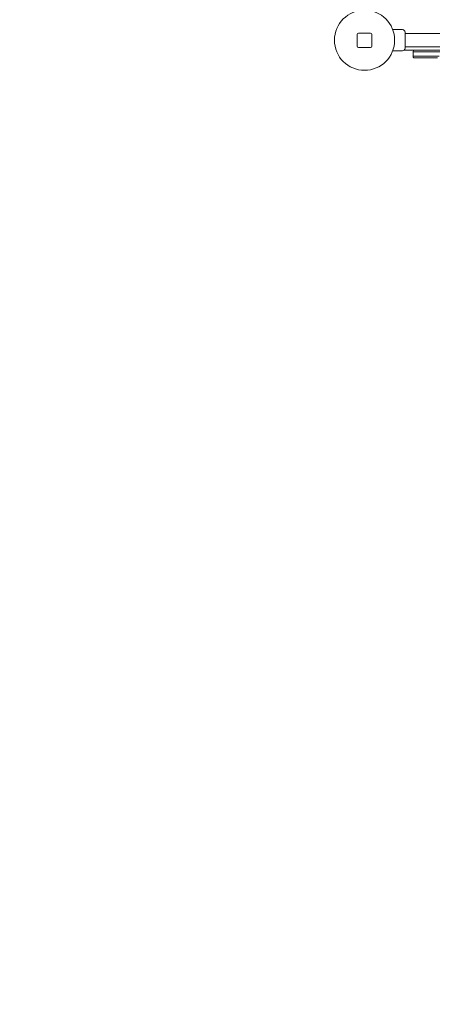
# Model space of a CAD drawing. Units: millimetres. Extents: x 6377 to 19210, y 3781 to 14916.
# Drawn here: x 7985 to 9013, y 6020 to 8476 of the extents above; entities that cross this region are included whole.
import ezdxf

# ---------------------------------------------------------------- set-up
doc = ezdxf.new("R2010")
doc.units = ezdxf.units.MM
doc.header["$LTSCALE"] = 60
doc.layers.add('Dimension (ISO)', color=7, linetype='Continuous', lineweight=18)
doc.layers.add('Visible (ISO)', color=7, linetype='Continuous', lineweight=18)
doc.styles.add('Note Text (ISO)', font='tahoma.ttf')
doc.dimstyles.new('Aplay Dimension Styles M', dxfattribs={"dimscale": 60, "dimtxt": 2.5, "dimasz": 2.5, "dimexe": 3.175, "dimexo": 2, "dimgap": 0.762, "dimtad": 1, "dimdec": 1, "dimlfac": 0.001, "dimrnd": 1e-08, "dimzin": 0, "dimdsep": 46, "dimtxsty": 'Note Text (ISO)', "dimcen": 0.09, "dimdle": 10, "dimclrd": 256, "dimclre": 256, "dimclrt": 7, "dimadec": 0, "dimazin": 0, "dimtfac": 1.40208, "dimtofl": 0, "dimtmove": 0, "dimatfit": 3, "dimfxl": 1, "dimtolj": 1, "dimtzin": 0, "dimlwd": -1, "dimlwe": -1, "dimarcsym": 0})

# ---------------------------------------------------------------- blocks, each defined once
blk = doc.blocks.new('*D32')
at = {"layer": 'Defpoints', "color": 0, "transparency": 16777216}
for p in [(16454, 13206.1), (7985, 9006.1), (16454, 5951.2)]:
    blk.add_point(p, dxfattribs=at)
at = {"layer": 'Dimension (ISO)', "transparency": 16777216}
for p, q in [((7985, 9126.1), (7985, 13396.6)), ((16454, 6071.2), (16454, 13396.6)), ((8135, 13206.1), (16304, 13206.1))]:
    blk.add_line(p, q, dxfattribs=at)
for points in [[(8135, 13231.1), (8135, 13181.1), (7985, 13206.1)], [(16304, 13231.1), (16304, 13181.1), (16454, 13206.1)]]:
    blk.add_solid(points, dxfattribs=at)
at = {"layer": 'Dimension (ISO)', "color": 7, "transparency": 16777216, "insert": (12219.5, 13408.7), "char_height": 150, "attachment_point": 2, "style": 'Note Text (ISO)'}
blk.add_mtext('\\A1;8.5 m', dxfattribs=at)

msp = doc.modelspace()

# ---------------------------------------------------------------- linework, layer by layer
at = {"layer": 'Visible (ISO)'}
for p, q in [((8914.1, 8451.73), (8938.43, 8451.73)), ((8825.93, 8440.23), (8825.93, 8410.23)), ((8858.93, 8443.23), (8828.93, 8443.23)), ((8861.93, 8410.23), (8861.93, 8440.23)), ((8944.93, 8445.23), (8944.93, 8405.23)), ((8944.93, 8442.08), (9084.43, 8442.08)), ((8828.93, 8407.23), (8858.93, 8407.23)), ((8942.59, 8400.23), (8996.5, 8400.23)), ((8944.93, 8408.38), (9084.43, 8408.38)), ((8996.5, 8400.23), (9002.43, 8400.23)), ((9044.93, 8400.23), (9002.43, 8400.23)), ((8914.1, 8398.73), (8938.43, 8398.73)), ((8964.93, 8398.23), (8964.93, 8396.23)), ((9002.43, 8396.23), (8964.93, 8396.23)), ((9002.43, 8396.23), (8964.93, 8396.23)), ((8964.93, 8396.23), (8964.93, 8385.23)), ((8964.93, 8385.23), (9002.43, 8385.23)), ((8964.93, 8385.23), (8964.93, 8383.23)), ((8964.93, 8385.23), (9002.43, 8385.23)), ((9002.43, 8381.23), (8966.93, 8381.23)), ((9002.43, 8396.23), (9040.06, 8396.23)), ((9002.43, 8396.23), (9040.06, 8396.23)), ((9029.93, 8385.23), (9002.43, 8385.23)), ((9029.93, 8385.23), (9002.43, 8385.23)), ((9002.43, 8381.23), (9025.93, 8381.23))]:
    msp.add_line(p, q, dxfattribs=at)
msp.add_circle((8843.93, 8425.23), 75, dxfattribs=at)
for centre, radius, start, end in [((8938.43, 8445.23), 6.5, 0, 90), ((8828.93, 8440.23), 3, 90, 180), ((8858.93, 8440.23), 3, 0, 90), ((8828.93, 8410.23), 3, 180, 270), ((8858.93, 8410.23), 3, 270, 0), ((8938.43, 8405.23), 6.5, 270, 0), ((8966.93, 8398.23), 2, 90, 180), ((8966.93, 8383.23), 2, 180, 270)]:
    msp.add_arc(centre, radius, start, end, dxfattribs=at)

# ---------------------------------------------------------------- dimensions: what is measured, and where the dimension line sits
at = {"layer": 'Dimension (ISO)'}
dim = msp.add_linear_dim(base=(16454.01, 13206.11), p1=(7985.03, 9006.11), p2=(16454.01, 5951.23), angle=180, text='<> m', dimstyle='Aplay Dimension Styles M', override={"dimgap": 0.762, "dimdec": 1, "dimlfac": 0.001, "dimpost": '', "dimtol": 0, "dimlim": 0, "dimtp": 0, "dimtm": 0, "dimtdec": 2, "dimatfit": 1}, dxfattribs=at)
dim.commit()
dim.dimension.update_dxf_attribs({"geometry": '*D32', "text_midpoint": (12219.52, 13206.11), "dimtype": 160})

doc.saveas('drawing.dxf')
